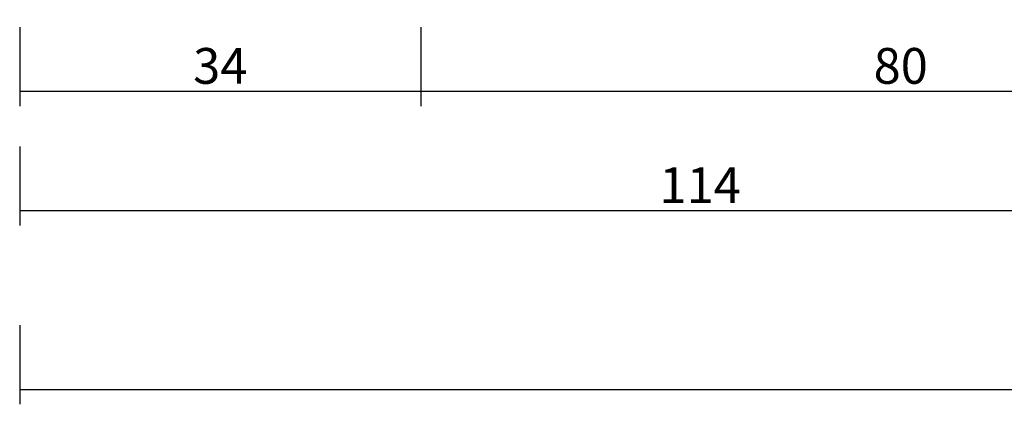
# Model space of a CAD drawing. Units: millimetres. Extents: x 0 to 1811, y -2261 to -50.
# Drawn here: x 0 to 82, y -2261 to -2229 of the extents above; entities that cross this region are included whole.
import ezdxf

# ---------------------------------------------------------------- set-up
doc = ezdxf.new("R2010")
doc.units = ezdxf.units.MM
doc.header["$PDMODE"] = 3
doc.header["$PDSIZE"] = -0.5
doc.layers.add('CrossSectionsDim', color=3, linetype='Continuous')
doc.styles.add('CrossSection', font='simplex.shx', dxfattribs={"height": 3})
doc.dimstyles.new('CrossSection', dxfattribs={"dimtxt": 3, "dimasz": 3, "dimexe": 1.25, "dimexo": 0.625, "dimtad": 1, "dimdec": 1, "dimtxsty": 'CrossSection', "dimblk": 'NONE', "dimcen": 2.5, "dimclrd": 256, "dimclre": 256, "dimadec": 0, "dimazin": 2, "dimtfac": 1, "dimtdec": 4, "dimtofl": 0, "dimtmove": 0, "dimatfit": 3, "dimfxl": 1, "dimtolj": 1, "dimtzin": 0, "dimarcsym": 0})

# ---------------------------------------------------------------- blocks, each defined once
blk = doc.blocks.new('*D112')
at = {"layer": 'CrossSectionsDim', "lineweight": -2}
for p, q in [((0, -9.625), (0, -16.25)), ((33.6, -9.625), (33.6, -16.25)), ((0, -15), (33.6, -15))]:
    blk.add_line(p, q, dxfattribs=at)
at = {"layer": 'Defpoints', "color": 0}
for p in [(0, -9), (33.6, -9), (33.6, -15)]:
    blk.add_point(p, dxfattribs=at)
at = {"layer": 'CrossSectionsDim', "color": 0, "insert": (16.8, -12.875), "char_height": 3, "attachment_point": 5, "style": 'CrossSection'}
blk.add_mtext('\\A1;34', dxfattribs=at)
blk = doc.blocks.new('_NONE')
blk = doc.blocks.new('*D113')
at = {"layer": 'CrossSectionsDim', "lineweight": -2}
for p, q in [((33.6, -9.625), (33.6, -16.25)), ((114, -9.625), (114, -16.25)), ((33.6, -15), (114, -15))]:
    blk.add_line(p, q, dxfattribs=at)
at = {"layer": 'Defpoints', "color": 0}
for p in [(33.6, -9), (114, -9), (114, -15)]:
    blk.add_point(p, dxfattribs=at)
at = {"layer": 'CrossSectionsDim', "color": 0, "insert": (73.8, -12.875), "char_height": 3, "attachment_point": 5, "style": 'CrossSection'}
blk.add_mtext('\\A1;80', dxfattribs=at)
blk = doc.blocks.new('*D114')
at = {"layer": 'CrossSectionsDim', "lineweight": -2}
for p, q in [((0, -19.625), (0, -26.25)), ((114, -19.625), (114, -26.25)), ((0, -25), (114, -25))]:
    blk.add_line(p, q, dxfattribs=at)
at = {"layer": 'Defpoints', "color": 0}
for p in [(0, -19), (114, -19), (114, -25)]:
    blk.add_point(p, dxfattribs=at)
at = {"layer": 'CrossSectionsDim', "color": 0, "insert": (57, -22.875), "char_height": 3, "attachment_point": 5, "style": 'CrossSection'}
blk.add_mtext('\\A1;114', dxfattribs=at)
blk = doc.blocks.new('*D116')
at = {"layer": 'CrossSectionsDim', "lineweight": -2}
for p, q in [((0, -34.625), (0, -41.25)), ((1200, -34.625), (1200, -41.25)), ((0, -40), (1200, -40))]:
    blk.add_line(p, q, dxfattribs=at)
at = {"layer": 'Defpoints', "color": 0}
for p in [(0, -34), (1200, -34), (1200, -40)]:
    blk.add_point(p, dxfattribs=at)
at = {"layer": 'CrossSectionsDim', "color": 0, "insert": (600, -37.875), "char_height": 3, "attachment_point": 5, "style": 'CrossSection'}
blk.add_mtext('\\A1;1200', dxfattribs=at)
blk = doc.blocks.new('*D72')
at = {"layer": 'CrossSectionsDim', "lineweight": -2}
for p, q in [((0, -2229.625), (0, -2236.25)), ((33.6, -2229.625), (33.6, -2236.25)), ((0, -2235), (33.6, -2235))]:
    blk.add_line(p, q, dxfattribs=at)
at = {"layer": 'Defpoints', "color": 0}
for p in [(0, -2229), (33.6, -2229), (33.6, -2235)]:
    blk.add_point(p, dxfattribs=at)
at = {"layer": 'CrossSectionsDim', "color": 0, "insert": (16.8, -2232.875), "char_height": 3, "attachment_point": 5, "style": 'CrossSection'}
blk.add_mtext('\\A1;34', dxfattribs=at)
blk = doc.blocks.new('*D73')
at = {"layer": 'CrossSectionsDim', "lineweight": -2}
for p, q in [((33.6, -2229.625), (33.6, -2236.25)), ((114, -2229.625), (114, -2236.25)), ((33.6, -2235), (114, -2235))]:
    blk.add_line(p, q, dxfattribs=at)
at = {"layer": 'Defpoints', "color": 0}
for p in [(33.6, -2229), (114, -2229), (114, -2235)]:
    blk.add_point(p, dxfattribs=at)
at = {"layer": 'CrossSectionsDim', "color": 0, "insert": (73.8, -2232.875), "char_height": 3, "attachment_point": 5, "style": 'CrossSection'}
blk.add_mtext('\\A1;80', dxfattribs=at)
blk = doc.blocks.new('*D74')
at = {"layer": 'CrossSectionsDim', "lineweight": -2}
for p, q in [((0, -2239.625), (0, -2246.25)), ((114, -2239.625), (114, -2246.25)), ((0, -2245), (114, -2245))]:
    blk.add_line(p, q, dxfattribs=at)
at = {"layer": 'Defpoints', "color": 0}
for p in [(0, -2239), (114, -2239), (114, -2245)]:
    blk.add_point(p, dxfattribs=at)
at = {"layer": 'CrossSectionsDim', "color": 0, "insert": (57, -2242.875), "char_height": 3, "attachment_point": 5, "style": 'CrossSection'}
blk.add_mtext('\\A1;114', dxfattribs=at)
blk = doc.blocks.new('*D76')
at = {"layer": 'CrossSectionsDim', "lineweight": -2}
for p, q in [((0, -2254.625), (0, -2261.25)), ((1200, -2254.625), (1200, -2261.25)), ((0, -2260), (1200, -2260))]:
    blk.add_line(p, q, dxfattribs=at)
at = {"layer": 'Defpoints', "color": 0}
for p in [(0, -2254), (1200, -2254), (1200, -2260)]:
    blk.add_point(p, dxfattribs=at)
at = {"layer": 'CrossSectionsDim', "color": 0, "insert": (600, -2257.875), "char_height": 3, "attachment_point": 5, "style": 'CrossSection'}
blk.add_mtext('\\A1;1200', dxfattribs=at)
blk = doc.blocks.new('CS_3HORL1')
at = {"layer": 'CrossSectionsDim'}
for base, p1, p2, text, picture, middle in [((33.6, -15), (0, -9), (33.6, -9), '34', '*D112', (16.8, -15)), ((114, -15), (33.6, -9), (114, -9), '80', '*D113', (73.8, -15)), ((114, -25), (0, -19), (114, -19), '114', '*D114', (57, -25)), ((1200, -40), (0, -34), (1200, -34), '1200', '*D116', (600, -40))]:
    dim = blk.add_linear_dim(base=base, p1=p1, p2=p2, text=text, dimstyle='CrossSection', override={"dimpost": '<>'}, dxfattribs=at)
    dim.commit()
    dim.dimension.update_dxf_attribs({"geometry": picture, "text_midpoint": middle, "dimtype": 160})

msp = doc.modelspace()

# ---------------------------------------------------------------- block references
msp.add_blockref('CS_3HORL1', (0, -2220))

# ---------------------------------------------------------------- dimensions: what is measured, and where the dimension line sits
at = {"layer": 'CrossSectionsDim'}
for base, p1, p2, text, picture, middle in [((33.6, -2235), (0, -2229), (33.6, -2229), '34', '*D72', (16.8, -2235)), ((114, -2235), (33.6, -2229), (114, -2229), '80', '*D73', (73.8, -2235)), ((114, -2245), (0, -2239), (114, -2239), '114', '*D74', (57, -2245)), ((1200, -2260), (0, -2254), (1200, -2254), '1200', '*D76', (600, -2260))]:
    dim = msp.add_linear_dim(base=base, p1=p1, p2=p2, text=text, dimstyle='CrossSection', override={"dimpost": '<>'}, dxfattribs=at)
    dim.commit()
    dim.dimension.update_dxf_attribs({"geometry": picture, "text_midpoint": middle, "dimtype": 160})

doc.saveas('drawing.dxf')
